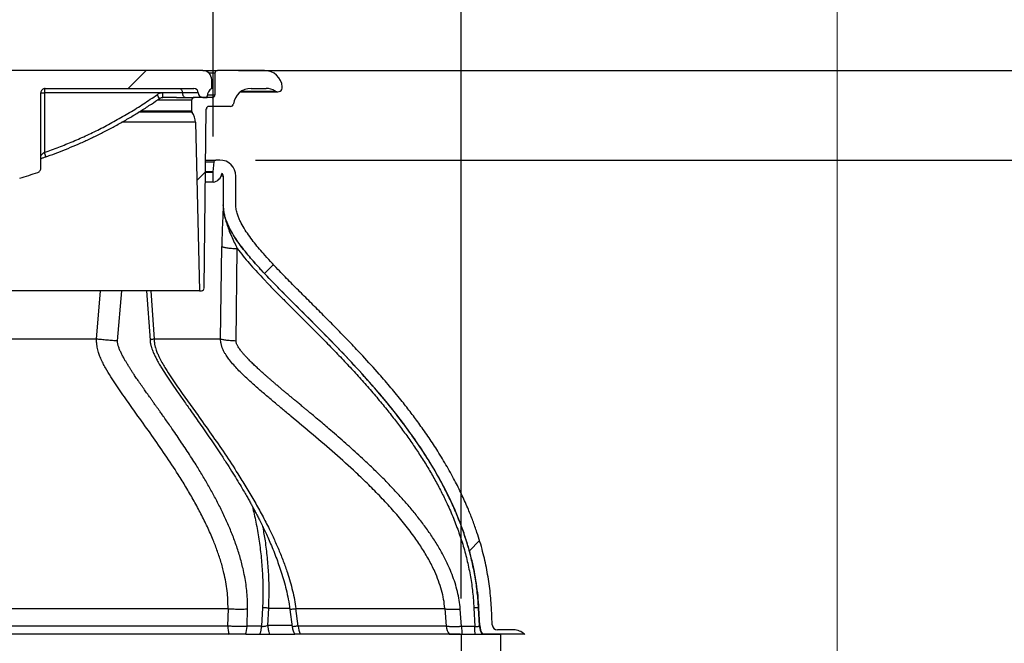
# Model space of a CAD drawing. Units: inches. Extents: x 0.3 to 7.9, y 0.2 to 11.3.
# Drawn here: x 5.7 to 6.7, y 8.7 to 9.4 of the extents above; entities that cross this region are included whole.
import ezdxf

# ---------------------------------------------------------------- set-up
doc = ezdxf.new("R2010")
doc.units = ezdxf.units.IN
doc.header["$MEASUREMENT"] = 0
doc.layers.add('FORMAT', color=7, linetype='Continuous')
doc.styles.add('SLDTEXTSTYLE2', font='TXT', dxfattribs={"width": 0.75})
doc.dimstyles.new('SLDDIMSTYLE0', dxfattribs={"dimtxt": 0.083333, "dimasz": 0.103937, "dimexe": 0, "dimexo": 0.0625, "dimgap": 0.020833, "dimtad": 1, "dimdec": 1, "dimlfac": 40, "dimrnd": 1e-09, "dimzin": 12, "dimdsep": 46, "dimtxsty": 'SLDTEXTSTYLE2', "dimsah": 1, "dimcen": 0.09, "dimadec": 0, "dimazin": 3, "dimtfac": 1, "dimtdec": 1, "dimtofl": 0, "dimtmove": 0, "dimatfit": 3, "dimfxl": 0, "dimfrac": 2, "dimtolj": 1, "dimtzin": 12, "dimarcsym": 0})
doc.dimstyles.new('SLDDIMSTYLE1', dxfattribs={"dimtxt": 0.083333, "dimasz": 0.103937, "dimexe": 0, "dimexo": 0.0625, "dimgap": 0.020833, "dimtad": 1, "dimdec": 1, "dimlfac": 40, "dimrnd": 1e-09, "dimzin": 12, "dimdsep": 46, "dimtxsty": 'SLDTEXTSTYLE2', "dimsah": 1, "dimcen": 0.09, "dimadec": 0, "dimazin": 3, "dimtfac": 1, "dimtdec": 1, "dimtmove": 0, "dimatfit": 0, "dimfxl": 0, "dimfrac": 2, "dimtolj": 1, "dimtzin": 12, "dimarcsym": 0})
pattern_1 = [(45, (0, 0), (-0.265165, 0.265165), []), (135, (0, 0), (-0.265165, -0.265165), [])]

# ---------------------------------------------------------------- blocks, each defined once
blk = doc.blocks.new('_D')
at = {"color": 7, "linetype": 'Continuous', "lineweight": 0}
for p, q in [((5.1875, 8.4354), (5.1875, 10.2098)), ((6.5655, 7.8058), (6.5655, 10.2098)), ((6.5655, 10.1705), (5.1875, 10.1705))]:
    blk.add_line(p, q, dxfattribs=at)
at = {"color": 7, "linetype": 'Continuous', "lineweight": 18}
for points in [[(5.1875, 10.1705), (5.2914, 10.1544), (5.2914, 10.1865)], [(6.5655, 10.1705), (6.4615, 10.1865), (6.4615, 10.1544)]]:
    blk.add_solid(points, dxfattribs=at)
at = {"color": 7, "linetype": 'Continuous', "lineweight": 18, "char_height": 0.08333, "attachment_point": 1, "style": 'SLDTEXTSTYLE2'}
for s, insert in [('%%c', (5.7288, 10.2779)), ('55,1', (5.8546, 10.2779))]:
    blk.add_mtext(s, dxfattribs=dict(at, insert=insert))
blk = doc.blocks.new('_D_1')
at = {"color": 7, "linetype": 'Continuous', "lineweight": 0}
for p, q in [((4.8898, 8.0502), (4.8898, 10.4507)), ((6.8632, 8.0502), (6.8632, 10.4507)), ((6.8632, 10.4113), (4.8898, 10.4113))]:
    blk.add_line(p, q, dxfattribs=at)
at = {"color": 7, "linetype": 'Continuous', "lineweight": 18}
for points in [[(4.8898, 10.4113), (4.9937, 10.3952), (4.9937, 10.4274)], [(6.8632, 10.4113), (6.7593, 10.4274), (6.7593, 10.3952)]]:
    blk.add_solid(points, dxfattribs=at)
at = {"color": 7, "linetype": 'Continuous', "lineweight": 18, "insert": (5.7917, 10.5187), "char_height": 0.08333, "attachment_point": 1, "style": 'SLDTEXTSTYLE2'}
blk.add_mtext('78,9', dxfattribs=at)
blk = doc.blocks.new('_D_6')
at = {"layer": 'FORMAT'}
for p, q in [((5.2441, 9.2682), (5.2441, 9.6285)), ((5.8789, 9.2682), (5.8789, 9.6285)), ((5.2441, 9.5891), (5.0441, 9.5891)), ((5.8789, 9.5891), (5.2441, 9.5891)), ((5.8789, 9.5891), (6.0789, 9.5891))]:
    blk.add_line(p, q, dxfattribs=at)
for points in [[(5.2441, 9.5891), (5.1402, 9.6052), (5.1402, 9.573)], [(5.8789, 9.5891), (5.9829, 9.573), (5.9829, 9.6052)]]:
    blk.add_solid(points, dxfattribs=at)
at = {"layer": 'FORMAT', "char_height": 0.08333, "attachment_point": 1, "style": 'SLDTEXTSTYLE2'}
for s, insert in [('%%c', (5.3799, 9.6965)), ('25,4', (5.5057, 9.6965))]:
    blk.add_mtext(s, dxfattribs=dict(at, insert=insert))
blk = doc.blocks.new('_D_7')
at = {"layer": 'FORMAT'}
for p, q in [((5.9257, 9.2424), (7.421, 9.2424)), ((7.3816, 7.7759), (7.3816, 9.2424)), ((6.9026, 7.7759), (7.421, 7.7759))]:
    blk.add_line(p, q, dxfattribs=at)
for points in [[(7.3816, 9.2424), (7.3655, 9.1385), (7.3977, 9.1385)], [(7.3816, 7.7759), (7.3977, 7.8798), (7.3655, 7.8798)]]:
    blk.add_solid(points, dxfattribs=at)
at = {"layer": 'FORMAT', "insert": (7.2742, 8.377), "char_height": 0.08333, "attachment_point": 1, "rotation": 90, "style": 'SLDTEXTSTYLE2'}
blk.add_mtext('58,7', dxfattribs=at)
blk = doc.blocks.new('_D_8')
at = {"layer": 'FORMAT'}
for p, q in [((5.907, 9.3409), (7.607, 9.3409)), ((7.5676, 7.7759), (7.5676, 9.3409)), ((6.9026, 7.7759), (7.607, 7.7759))]:
    blk.add_line(p, q, dxfattribs=at)
for points in [[(7.5676, 9.3409), (7.5516, 9.2369), (7.5837, 9.2369)], [(7.5676, 7.7759), (7.5837, 7.8798), (7.5516, 7.8798)]]:
    blk.add_solid(points, dxfattribs=at)
at = {"layer": 'FORMAT', "insert": (7.4602, 8.377), "char_height": 0.08333, "attachment_point": 1, "rotation": 90, "style": 'SLDTEXTSTYLE2'}
blk.add_mtext('62,6', dxfattribs=at)
blk = doc.blocks.new('_D_10')
at = {"layer": 'FORMAT'}
for p, q in [((5.1678, 8.7602), (5.1678, 9.9157)), ((6.1521, 8.7602), (6.1521, 9.9157)), ((5.1678, 9.8763), (6.1521, 9.8763))]:
    blk.add_line(p, q, dxfattribs=at)
for points in [[(5.1678, 9.8763), (5.2718, 9.8602), (5.2718, 9.8924)], [(6.1521, 9.8763), (6.0481, 9.8924), (6.0481, 9.8602)]]:
    blk.add_solid(points, dxfattribs=at)
at = {"layer": 'FORMAT', "char_height": 0.08333, "attachment_point": 1, "style": 'SLDTEXTSTYLE2'}
for s, insert in [('%%c', (5.449, 9.9837)), ('39,4', (5.5748, 9.9837))]:
    blk.add_mtext(s, dxfattribs=dict(at, insert=insert))

msp = doc.modelspace()

# ---------------------------------------------------------------- hatches: boundary and pattern name
at = {"linetype": 'Continuous', "lineweight": 18}
h = msp.add_hatch(dxfattribs=at)
h.set_pattern_fill('ANSI31', style=0)
edge = h.paths.add_edge_path(flags=0)
edge.add_arc((5.8578, 9.3163), 0.00492, 0, 90, ccw=False)
edge.add_arc((5.8676, 9.3163), 0.00492, 180, 270)
edge.add_line((5.8676, 9.3113), (5.8725, 9.3113))
edge.add_line((5.8725, 9.3113), (5.8725, 9.3127))
edge.add_arc((5.8824, 9.3127), 0.00984, 120, 180, ccw=False)
edge.add_line((5.8775, 9.3212), (5.8775, 9.331))
edge.add_arc((5.8676, 9.331), 0.00984, 0, 90)
edge.add_line((5.8676, 9.3409), (5.2554, 9.3409))
edge.add_arc((5.2554, 9.331), 0.00984, 90, 180)
edge.add_line((5.2456, 9.331), (5.2456, 9.3212))
edge.add_arc((5.2406, 9.3127), 0.00984, 0, 60, ccw=False)
edge.add_line((5.2505, 9.3127), (5.2505, 9.3113))
edge.add_line((5.2505, 9.3113), (5.2554, 9.3113))
edge.add_arc((5.2554, 9.3163), 0.00492, 270, 360)
edge.add_line((5.2603, 9.3163), (5.2603, 9.3212))
edge.add_line((5.2603, 9.3212), (5.4334, 9.3212))
edge.add_line((5.4334, 9.3212), (5.4334, 9.3177))
edge.add_ellipse((5.4287, 9.3163), major_axis=(-0.00492, 0), ratio=0.99995, start_angle=180, end_angle=197.3176, ccw=False)
edge.add_line((5.4336, 9.3163), (5.4336, 9.2334))
edge.add_spline(control_points=[(5.4336, 9.2334), (5.4336, 9.2329), (5.4337, 9.2323), (5.4339, 9.2318), (5.4341, 9.2313), (5.4344, 9.2308), (5.4347, 9.2304), (5.4351, 9.2299), (5.4355, 9.2295), (5.4359, 9.2293), (5.4363, 9.229), (5.4366, 9.2289), (5.437, 9.2288)], knot_values=[0, 0, 0, 0, 0.001679, 0.001679, 0.001679, 0.003358, 0.003358, 0.003358, 0.005037, 0.005037, 0.005037, 0.006213, 0.006213, 0.006213, 0.006213], weights=[1, 1, 1, 1, 1, 1, 1, 1, 1, 1, 1, 1, 1], degree=3, periodic=0)
edge.add_arc((5.6079, 9.7424), 0.5413, 251.5979, 253.7786)
edge.add_spline(control_points=[(5.4567, 9.2226), (5.4572, 9.2225), (5.4578, 9.2224), (5.4583, 9.2224), (5.4589, 9.2225), (5.4594, 9.2226), (5.4599, 9.2228), (5.4604, 9.223), (5.4609, 9.2233), (5.4613, 9.2237), (5.4617, 9.2241), (5.4621, 9.2245), (5.4624, 9.225), (5.4626, 9.2255), (5.4628, 9.226), (5.4629, 9.2265), (5.463, 9.2268), (5.463, 9.2271), (5.463, 9.2273)], knot_values=[0, 0, 0, 0, 0.001684, 0.001684, 0.001684, 0.003369, 0.003369, 0.003369, 0.005052, 0.005052, 0.005052, 0.006732, 0.006732, 0.006732, 0.008409, 0.008409, 0.008409, 0.009225, 0.009225, 0.009225, 0.009225], weights=[1, 1, 1, 1, 1, 1, 1, 1, 1, 1, 1, 1, 1, 1, 1, 1, 1, 1, 1], degree=3, periodic=0)
edge.add_line((5.463, 9.2273), (5.463, 9.3163))
edge.add_ellipse((5.4679, 9.3163), major_axis=(-0.00493, 0), ratio=0.998209, start_angle=270, end_angle=360, ccw=False)
edge.add_line((5.4679, 9.3212), (5.6551, 9.3212))
edge.add_ellipse((5.6551, 9.3163), major_axis=(0.00493, 0), ratio=0.998209, start_angle=0, end_angle=90, ccw=False)
edge.add_line((5.6601, 9.3163), (5.6601, 9.226))
edge.add_spline(control_points=[(5.6601, 9.226), (5.6601, 9.2259), (5.6601, 9.2258), (5.6602, 9.2257), (5.6603, 9.2252), (5.6606, 9.2247), (5.661, 9.2242), (5.6613, 9.2238), (5.6617, 9.2234), (5.6622, 9.2231), (5.6627, 9.2228), (5.6632, 9.2226), (5.6637, 9.2225), (5.6643, 9.2224), (5.6648, 9.2223), (5.6654, 9.2224), (5.6656, 9.2224), (5.6659, 9.2225), (5.6662, 9.2226)], knot_values=[0.00132, 0.00132, 0.00132, 0.00132, 0.001679, 0.001679, 0.001679, 0.003358, 0.003358, 0.003358, 0.005036, 0.005036, 0.005036, 0.006715, 0.006715, 0.006715, 0.008394, 0.008394, 0.008394, 0.009218, 0.009218, 0.009218, 0.009218], weights=[1, 1, 1, 1, 1, 1, 1, 1, 1, 1, 1, 1, 1, 1, 1, 1, 1, 1, 1], degree=3, periodic=0)
edge.add_arc((5.5152, 9.7424), 0.5413, 286.2014, 288.4021)
edge.add_spline(control_points=[(5.686, 9.2288), (5.6866, 9.2289), (5.6871, 9.2292), (5.6875, 9.2295), (5.6879, 9.2299), (5.6883, 9.2303), (5.6886, 9.2308), (5.6889, 9.2312), (5.6891, 9.2317), (5.6893, 9.2323), (5.6894, 9.2326), (5.6894, 9.233), (5.6894, 9.2334)], knot_values=[0, 0, 0, 0, 0.001679, 0.001679, 0.001679, 0.003358, 0.003358, 0.003358, 0.005037, 0.005037, 0.005037, 0.006213, 0.006213, 0.006213, 0.006213], weights=[1, 1, 1, 1, 1, 1, 1, 1, 1, 1, 1, 1, 1], degree=3, periodic=0)
edge.add_line((5.6894, 9.2334), (5.6894, 9.3163))
edge.add_ellipse((5.6943, 9.3163), major_axis=(0.00492, 0), ratio=0.99995, start_angle=90, end_angle=180, ccw=False)
edge.add_line((5.6943, 9.3212), (5.8578, 9.3212))
h = msp.add_hatch(dxfattribs=at)
h.set_pattern_fill('ANSI31', style=0)
edge = h.paths.add_edge_path(flags=0)
edge.add_arc((5.8662, 9.1017), 0.00295, 270, 359.3047)
edge.add_line((5.8691, 9.1017), (5.8715, 9.2986))
edge.add_arc((5.8745, 9.2985), 0.00295, 90, 179.3047, ccw=False)
edge.add_line((5.8745, 9.3015), (5.8983, 9.3015))
edge.add_arc((5.8983, 9.3044), 0.00295, 270, 352.5053)
edge.add_arc((5.9208, 9.3015), 0.0197, 90, 172.5053, ccw=False)
edge.add_line((5.9208, 9.3212), (5.9372, 9.3212))
edge.add_arc((5.9372, 9.3015), 0.0197, 58.0338, 90, ccw=False)
edge.add_arc((5.9502, 9.3224), 0.00492, 238.0338, 364.6231)
edge.add_arc((5.9355, 9.3212), 0.0197, 4.6231, 90)
edge.add_line((5.9355, 9.3409), (5.8839, 9.3409))
edge.add_arc((5.8839, 9.3379), 0.00295, 90, 180)
edge.add_line((5.8809, 9.3379), (5.8809, 9.3143))
edge.add_arc((5.878, 9.3143), 0.00295, 270, 360, ccw=False)
edge.add_line((5.878, 9.3113), (5.8583, 9.3113))
edge.add_arc((5.8583, 9.3084), 0.00295, 90, 180)
edge.add_line((5.8553, 9.3084), (5.8553, 9.2966))
edge.add_arc((5.8583, 9.2966), 0.00295, 180, 215.6211)
edge.add_arc((5.8399, 9.2834), 0.0197, 1.4321, 35.6211, ccw=False)
edge.add_line((5.8595, 9.2839), (5.8642, 9.0987))
edge.add_line((5.8642, 9.0987), (5.8662, 9.0987))
h = msp.add_hatch(dxfattribs=at)
h.set_pattern_fill('DIN 128 Plastic', style=0, pattern_type=2)
h.set_pattern_definition(pattern_1)
edge = h.paths.add_edge_path(flags=0)
edge.add_line((5.8801, 9.2406), (5.8791, 9.2295))
edge.add_arc((5.8771, 9.2296), 0.00197, 336.3955, 355, ccw=False)
edge.add_line((5.8789, 9.2289), (5.8789, 9.218))
edge.add_arc((5.8771, 9.2296), 0.0118, 278.7847, 350.9311)
edge.add_arc((5.8863, 9.2247), 0.00394, 0, 50.9991, ccw=False)
edge.add_line((5.8903, 9.2247), (5.8903, 9.1932))
edge.add_spline(control_points=[(5.8903, 9.1932), (5.8903, 9.1895), (5.8913, 9.1821), (5.8951, 9.1715), (5.9006, 9.1611), (5.9099, 9.1471), (5.9249, 9.1289), (5.9547, 9.0974), (6.0186, 9.035), (6.101, 8.9458), (6.1566, 8.8393), (6.1698, 8.7805), (6.1715, 8.7496)], knot_values=[0, 0, 0, 0, 0.035714, 0.071429, 0.107143, 0.142857, 0.214286, 0.285714, 0.428571, 0.714286, 0.857143, 1, 1, 1, 1], weights=[1, 1, 1, 1, 1, 1, 1, 1, 1, 1, 1, 1, 1], degree=3, periodic=0)
edge.add_line((6.1715, 8.7496), (6.1725, 8.7306))
edge.add_arc((6.1921, 8.7316), 0.0197, 183, 213.367)
edge.add_line((6.1757, 8.7208), (6.2219, 8.7208))
edge.add_arc((6.2096, 8.708), 0.0177, 46.2383, 90)
edge.add_line((6.2096, 8.7257), (6.1921, 8.7257))
edge.add_arc((6.1921, 8.7316), 0.00591, 183, 270.0021, ccw=False)
edge.add_line((6.1862, 8.7313), (6.1852, 8.7503))
edge.add_spline(control_points=[(6.1852, 8.7503), (6.1733, 8.9773), (5.904, 9.1233), (5.904, 9.1932)], knot_values=[0, 0, 0, 0, 1, 1, 1, 1], weights=[1, 1, 1, 1], degree=3, periodic=0)
edge.add_line((5.904, 9.1932), (5.904, 9.2247))
edge.add_arc((5.8863, 9.2247), 0.0177, 0, 90)
edge.add_line((5.8863, 9.2424), (5.882, 9.2424))
edge.add_arc((5.882, 9.2405), 0.00197, 90, 175)
h = msp.add_hatch(dxfattribs=at)
h.set_pattern_fill('DIN 128 Plastic', style=0, pattern_type=2)
h.set_pattern_definition(pattern_1)
h.paths.add_polyline_path([(6.1954, 8.4255), (6.1954, 8.7208), (6.1521, 8.7208), (6.1521, 8.4255)], flags=0)

# ---------------------------------------------------------------- linework, layer by layer
at = {"color": 7, "linetype": 'Continuous', "lineweight": 25}
for p, q in [((5.8676, 9.3409), (5.2554, 9.3409)), ((5.8676, 9.3409), (5.8839, 9.3409)), ((5.9355, 9.3409), (5.8839, 9.3409)), ((5.8809, 9.3379), (5.8746, 9.3379)), ((5.8775, 9.3212), (5.8775, 9.331)), ((5.8809, 9.3379), (5.8809, 9.3143)), ((5.6943, 9.3212), (5.8578, 9.3212)), ((5.9092, 9.3174), (5.9502, 9.3174)), ((5.9103, 9.3182), (5.9476, 9.3182)), ((5.9208, 9.3212), (5.9372, 9.3212)), ((5.6894, 9.2334), (5.6894, 9.3163)), ((5.6894, 9.3163), (5.6933, 9.3163)), ((5.8237, 9.3163), (5.6933, 9.3163)), ((5.6933, 9.3163), (5.6933, 9.2508)), ((5.8553, 9.3084), (5.8176, 9.3084)), ((5.8232, 9.3113), (5.8236, 9.3113)), ((5.8387, 9.3113), (5.8236, 9.3113)), ((5.8452, 9.3163), (5.8237, 9.3163)), ((5.8387, 9.3113), (5.8583, 9.3113)), ((5.8627, 9.3163), (5.8452, 9.3163)), ((5.8553, 9.3084), (5.8553, 9.2966)), ((5.878, 9.3113), (5.8583, 9.3113)), ((5.8676, 9.3113), (5.8725, 9.3113)), ((5.8725, 9.3113), (5.8725, 9.3127)), ((5.8727, 9.3143), (5.8809, 9.3143)), ((5.7997, 9.2966), (5.8553, 9.2966)), ((5.8691, 9.1017), (5.8715, 9.2986)), ((5.8745, 9.3015), (5.8983, 9.3015)), ((5.8559, 9.2949), (5.7969, 9.2949)), ((5.8595, 9.2839), (5.7784, 9.2839)), ((5.8595, 9.2839), (5.8642, 9.0987)), ((5.8863, 9.2424), (5.882, 9.2424)), ((5.8708, 9.2406), (5.8801, 9.2406)), ((5.8791, 9.2295), (5.8801, 9.2406)), ((5.8791, 9.2295), (5.8707, 9.2295)), ((5.8789, 9.2289), (5.8707, 9.2289)), ((5.8789, 9.218), (5.8789, 9.2289)), ((5.8903, 9.2247), (5.8879, 9.2247)), ((5.8903, 9.1932), (5.8903, 9.2247)), ((5.904, 9.1932), (5.904, 9.2247)), ((5.8789, 9.218), (5.8705, 9.218)), ((5.8902, 9.1932), (5.8903, 9.1932)), ((5.8873, 9.0456), (5.8886, 9.1474)), ((5.9042, 9.0434), (5.9056, 9.1451)), ((5.8642, 9.0987), (5.2589, 9.0987)), ((5.7507, 9.0456), (5.7552, 9.0987)), ((5.7738, 9.0435), (5.7787, 9.0987)), ((5.8058, 9.0987), (5.8096, 9.0442)), ((5.8106, 9.0987), (5.8141, 9.0456)), ((5.8642, 9.0987), (5.8662, 9.0987)), ((5.8954, 8.7491), (5.895, 8.7299)), ((5.9164, 8.7296), (5.9168, 8.7488)), ((5.9334, 8.7499), (5.9324, 8.7296)), ((5.9392, 8.7306), (5.9402, 8.7496)), ((5.9634, 8.7482), (5.966, 8.729)), ((5.9727, 8.7299), (5.9702, 8.7491)), ((6.134, 8.7491), (6.1355, 8.7299)), ((6.1524, 8.7294), (6.1509, 8.7486)), ((6.166, 8.7499), (6.1669, 8.7294)), ((6.1711, 8.7496), (6.1715, 8.7496)), ((6.172, 8.7306), (6.1711, 8.7496)), ((6.1725, 8.7306), (6.1715, 8.7496)), ((6.1862, 8.7313), (6.1852, 8.7503)), ((5.895, 8.7299), (5.589, 8.7299)), ((5.9324, 8.7296), (5.9164, 8.7296)), ((5.9659, 8.7306), (5.9392, 8.7306)), ((6.1355, 8.7299), (5.9727, 8.7299)), ((6.1669, 8.7294), (6.1524, 8.7294)), ((6.1725, 8.7306), (6.172, 8.7306)), ((6.2096, 8.7257), (6.1921, 8.7257)), ((5.8966, 8.7208), (5.5885, 8.7208)), ((5.9153, 8.7208), (5.9145, 8.7208)), ((5.9153, 8.7208), (5.9689, 8.7208)), ((6.1387, 8.7208), (5.9747, 8.7208)), ((6.1387, 8.7208), (6.1521, 8.7208)), ((6.1521, 8.7208), (6.1521, 8.4255)), ((6.1521, 8.7208), (6.1954, 8.7208)), ((6.2219, 8.7208), (6.1757, 8.7208)), ((6.1954, 8.7208), (6.1954, 8.4255))]:
    msp.add_line(p, q, dxfattribs=at)
for centre, radius, start, end in [((5.8676, 9.331), 0.00984, 0, 90), ((5.8839, 9.3379), 0.00295, 90, 180), ((5.9355, 9.3212), 0.0197, 4.6231, 90), ((5.8585, 9.3173), 0.1652, 178.6938, 180.3686), ((5.8578, 9.3163), 0.00492, 0, 90), ((5.8824, 9.3127), 0.00984, 120, 180), ((5.9208, 9.3015), 0.0197, 90, 172.5053), ((5.9372, 9.3015), 0.0197, 58.0338, 90), ((5.9502, 9.3224), 0.00492, 238.0338, 4.6231), ((5.7146, 9.2406), 0.1264, 33.426, 35.644), ((5.7001, 9.315), 0.1236, 358.2892, 0.5701), ((5.8583, 9.3084), 0.00295, 90, 180), ((5.8676, 9.3163), 0.00492, 180, 270), ((5.878, 9.3143), 0.00295, 270, 0), ((5.8583, 9.2966), 0.00295, 180, 215.6211), ((5.8745, 9.2985), 0.00295, 90, 179.3047), ((5.8983, 9.3044), 0.00295, 270, 352.5053), ((5.8399, 9.2834), 0.0197, 1.4321, 35.6211), ((5.5538, 9.2016), 0.148, 17.5247, 19.4242), ((5.882, 9.2405), 0.00197, 90, 175), ((5.8863, 9.2247), 0.0177, 0, 90), ((5.5152, 9.7424), 0.5413, 286.2014, 288.4021), ((5.8771, 9.2296), 0.00197, 336.3955, 355), ((5.8771, 9.2296), 0.0118, 278.7847, 350.9311), ((5.8863, 9.2247), 0.00394, 0, 50.9991), ((5.8662, 9.1017), 0.00295, 270, 359.3047), ((5.9297, 8.7311), 0.0347, 182.0641, 197.3557), ((5.8875, 8.7312), 0.029, 338.9534, 356.7991), ((5.9855, 8.7316), 0.0197, 187.5091, 213.4585), ((5.9997, 8.7313), 0.0271, 182.8898, 202.7598), ((6.1552, 8.7316), 0.0197, 184.9663, 213.2249), ((6.2735, 8.7309), 0.1211, 180.7223, 184.8034), ((6.1921, 8.7316), 0.0197, 183, 213.367), ((6.1921, 8.7316), 0.00591, 183, 270), ((6.2096, 8.708), 0.0177, 46.2383, 90)]:
    msp.add_arc(centre, radius, start, end, dxfattribs=at)
msp.add_ellipse((5.6943, 9.3163), major_axis=(0.00492, 0), ratio=0.99995, start_param=1.570796, end_param=3.141593, dxfattribs=at)
for points, knots in [([(5.8417, 9.3212), (5.8417, 9.3212), (5.8418, 9.3212), (5.8422, 9.3212), (5.843, 9.3209), (5.844, 9.3201), (5.8447, 9.319), (5.8451, 9.3177), (5.8452, 9.3167), (5.8452, 9.3163)], [0, 0, 0, 0, 0.001659, 0.036139, 0.283316, 0.491518, 0.668345, 0.833939, 1, 1, 1, 1]), ([(5.6933, 9.2508), (5.6987, 9.2527), (5.7093, 9.2565), (5.725, 9.2629), (5.7406, 9.2698), (5.7562, 9.2774), (5.7717, 9.2857), (5.7872, 9.2946), (5.8025, 9.3041), (5.8124, 9.3109), (5.8173, 9.3143)], [0, 0, 0, 0, 0.121382, 0.242766, 0.364735, 0.486705, 0.61471, 0.742715, 0.871357, 1, 1, 1, 1]), ([(5.6949, 9.246), (5.6965, 9.2466), (5.7019, 9.2484), (5.711, 9.2519), (5.7222, 9.2564), (5.7335, 9.2612), (5.7448, 9.2664), (5.7561, 9.272), (5.7675, 9.2778), (5.7787, 9.284), (5.7897, 9.2904), (5.8005, 9.2971), (5.8106, 9.3036), (5.8171, 9.3081), (5.8201, 9.3102)], [0, 0, 0, 0, 0.035804, 0.120702, 0.206579, 0.293532, 0.381658, 0.471054, 0.5618, 0.652898, 0.742863, 0.832565, 0.922086, 1, 1, 1, 1]), ([(5.8237, 9.3163), (5.8227, 9.3162), (5.8204, 9.316), (5.8184, 9.3149), (5.8173, 9.3143)], [0, 0, 0, 0, 0.4521108, 1, 1, 1, 1]), ([(5.8201, 9.3102), (5.8201, 9.3103), (5.8205, 9.3105), (5.8214, 9.311), (5.8226, 9.3113), (5.8233, 9.3113), (5.8236, 9.3113)], [0, 0, 0, 0, 0.027592, 0.388833, 0.753431, 1, 1, 1, 1]), ([(5.8452, 9.3163), (5.8452, 9.3158), (5.8453, 9.3148), (5.8457, 9.3135), (5.8464, 9.3124), (5.8473, 9.3116), (5.8481, 9.3114), (5.8486, 9.3113), (5.8486, 9.3113), (5.8486, 9.3113)], [0, 0, 0, 0, 0.16664, 0.332805, 0.510402, 0.719572, 0.967127, 0.99833, 1, 1, 1, 1]), ([(5.6933, 9.2508), (5.6927, 9.2504), (5.6915, 9.2495), (5.6902, 9.2481), (5.6896, 9.2474), (5.6894, 9.247)], [0, 0, 0, 0, 0.369521, 0.747565, 1, 1, 1, 1]), ([(5.6894, 9.2438), (5.6894, 9.2438), (5.6898, 9.244), (5.6906, 9.2444), (5.6919, 9.245), (5.6934, 9.2456), (5.6944, 9.246), (5.6949, 9.2461)], [0, 0, 0, 0, 0.02318, 0.261101, 0.506297, 0.761845, 1, 1, 1, 1]), ([(5.8708, 9.2424), (5.8708, 9.2424), (5.8725, 9.2424), (5.875, 9.2424), (5.8783, 9.2424), (5.8804, 9.2424), (5.8818, 9.2424), (5.882, 9.2424), (5.882, 9.2424)], [0, 0, 0, 0, 0.000003, 0.206416, 0.409944, 0.610403, 0.80604, 1, 1, 1, 1]), ([(5.686, 9.2288), (5.6865, 9.229), (5.6876, 9.2294), (5.6887, 9.2307), (5.6893, 9.2321), (5.6894, 9.233), (5.6894, 9.2334)], [0, 0, 0, 0, 0.2698673, 0.5397348, 0.8095958, 1, 1, 1, 1]), ([(5.8902, 9.1932), (5.8901, 9.1919), (5.89, 9.1891), (5.8898, 9.1844), (5.8896, 9.1791), (5.8893, 9.1734), (5.8891, 9.1673), (5.8888, 9.1608), (5.8887, 9.1542), (5.8886, 9.1496), (5.8886, 9.1474)], [0, 0, 0, 0, 0.122374, 0.245446, 0.369121, 0.494007, 0.619328, 0.745929, 0.873109, 1, 1, 1, 1]), ([(6.1711, 8.7496), (6.1707, 8.7553), (6.1699, 8.7666), (6.1675, 8.7836), (6.1641, 8.8005), (6.1598, 8.8171), (6.1545, 8.8335), (6.1485, 8.8495), (6.1417, 8.8652), (6.1334, 8.8822), (6.1233, 8.9005), (6.1114, 8.9198), (6.0987, 8.9386), (6.0852, 8.9569), (6.0712, 8.9746), (6.0542, 8.9948), (6.0341, 9.0171), (6.0109, 9.0415), (5.9872, 9.0654), (5.9673, 9.0851), (5.9516, 9.1009), (5.9399, 9.113), (5.9284, 9.1252), (5.9187, 9.1363), (5.9107, 9.1463), (5.9044, 9.155), (5.8992, 9.1634), (5.8952, 9.1712), (5.8924, 9.1784), (5.8905, 9.1858), (5.8903, 9.1908), (5.8902, 9.1932)], [0, 0, 0, 0, 0.031883, 0.063862, 0.0959156, 0.1279952, 0.1600276, 0.1919533, 0.2237279, 0.2553678, 0.2975791, 0.3397977, 0.3820144, 0.4242078, 0.4662671, 0.5081716, 0.5708695, 0.6334978, 0.6960405, 0.7584359, 0.789525, 0.8206839, 0.8518599, 0.8827524, 0.9030879, 0.9231743, 0.9429635, 0.957647, 0.9721237, 0.9862342, 1, 1, 1, 1]), ([(5.8902, 9.1932), (5.8902, 9.1914), (5.8903, 9.1879), (5.8911, 9.1829), (5.8923, 9.1776), (5.894, 9.1721), (5.8963, 9.1656), (5.899, 9.1589), (5.9022, 9.1519), (5.9045, 9.1474), (5.9056, 9.1451)], [0, 0, 0, 0, 0.108172, 0.208184, 0.300986, 0.430402, 0.551944, 0.706126, 0.85534, 1, 1, 1, 1]), ([(6.1715, 8.7496), (6.1712, 8.7541), (6.1706, 8.7631), (6.1689, 8.7766), (6.1665, 8.79), (6.1636, 8.8035), (6.16, 8.8168), (6.1556, 8.8308), (6.1503, 8.8452), (6.1441, 8.8602), (6.1372, 8.8748), (6.1288, 8.8909), (6.1187, 8.9084), (6.1068, 8.927), (6.0938, 8.9456), (6.0797, 8.9641), (6.0647, 8.9826), (6.0464, 9.0036), (6.0248, 9.0271), (5.9998, 9.0528), (5.9745, 9.0781), (5.9518, 9.1007), (5.9349, 9.1183), (5.9237, 9.1307), (5.9164, 9.1393), (5.9102, 9.1472), (5.905, 9.1543), (5.9003, 9.1618), (5.8967, 9.1683), (5.8943, 9.1739), (5.8927, 9.1783), (5.8914, 9.1828), (5.8905, 9.1878), (5.8903, 9.1913), (5.8903, 9.1932)], [0, 0, 0, 0, 0.025218, 0.050451, 0.075671, 0.101382, 0.127106, 0.152819, 0.182893, 0.212997, 0.243107, 0.273191, 0.314314, 0.355462, 0.396596, 0.440874, 0.485167, 0.529453, 0.596305, 0.663164, 0.729483, 0.795801, 0.84228, 0.86556, 0.888836, 0.905141, 0.921444, 0.937945, 0.954437, 0.96305, 0.971661, 0.980466, 0.989267, 1, 1, 1, 1]), ([(6.1852, 8.7503), (6.185, 8.7538), (6.1846, 8.7607), (6.1835, 8.7711), (6.182, 8.7814), (6.1802, 8.7917), (6.1781, 8.8019), (6.1756, 8.8121), (6.1727, 8.8225), (6.1691, 8.8337), (6.1649, 8.8456), (6.1596, 8.859), (6.1533, 8.8732), (6.1455, 8.889), (6.1365, 8.9053), (6.1267, 8.9216), (6.1167, 8.9369), (6.1068, 8.9509), (6.097, 8.9642), (6.0864, 8.9778), (6.0747, 8.992), (6.0602, 9.0088), (6.0454, 9.0252), (6.0301, 9.0414), (6.0162, 9.0557), (6.0025, 9.0696), (5.9891, 9.083), (5.9761, 9.0959), (5.9631, 9.1089), (5.9491, 9.1234), (5.9356, 9.1379), (5.9249, 9.1506), (5.9179, 9.16), (5.9131, 9.1672), (5.9096, 9.1735), (5.9072, 9.1787), (5.9056, 9.1831), (5.9043, 9.1879), (5.9041, 9.1914), (5.904, 9.1932)], [0, 0, 0, 0, 0.019392, 0.038808, 0.0582, 0.077615, 0.097007, 0.11642, 0.136735, 0.157071, 0.182071, 0.207106, 0.237945, 0.268738, 0.305301, 0.34193, 0.374798, 0.4077, 0.43745, 0.467217, 0.503867, 0.540492, 0.590862, 0.627495, 0.664897, 0.702305, 0.7365, 0.770695, 0.804889, 0.839087, 0.883259, 0.915676, 0.931986, 0.948289, 0.964188, 0.972244, 0.980297, 0.990045, 1, 1, 1, 1]), ([(5.8886, 9.1474), (5.8887, 9.1472), (5.8891, 9.147), (5.8902, 9.1466), (5.8919, 9.1463), (5.894, 9.1459), (5.8964, 9.1457), (5.8993, 9.1454), (5.9023, 9.1452), (5.9045, 9.1452), (5.9056, 9.1451)], [0, 0, 0, 0, 0.124988, 0.249967, 0.374981, 0.500018, 0.624996, 0.749992, 0.875008, 1, 1, 1, 1]), ([(5.9056, 9.1451), (5.9077, 9.1423), (5.912, 9.1368), (5.9188, 9.1287), (5.9259, 9.1208), (5.9318, 9.1145), (5.9361, 9.1099), (5.939, 9.1069), (5.9419, 9.1039), (5.9448, 9.1009), (5.9477, 9.098), (5.9506, 9.095), (5.9535, 9.092), (5.9575, 9.0881), (5.9624, 9.0831), (5.9685, 9.077), (5.9748, 9.0707), (5.9811, 9.0645), (5.987, 9.0586), (5.9929, 9.0526), (6.001, 9.0445), (6.0113, 9.0339), (6.0236, 9.0211), (6.0356, 9.0081), (6.0474, 8.9949), (6.059, 8.9816), (6.0697, 8.9686), (6.0796, 8.9561), (6.0888, 8.9439), (6.0975, 8.9316), (6.1061, 8.9189), (6.1143, 8.9059), (6.122, 8.8927), (6.1291, 8.8796), (6.1361, 8.8656), (6.1427, 8.8506), (6.149, 8.8344), (6.1544, 8.8179), (6.1589, 8.8011), (6.1623, 8.7842), (6.1648, 8.7671), (6.1656, 8.7557), (6.166, 8.7499)], [0, 0, 0, 0, 0.021803, 0.043301, 0.065664, 0.087605, 0.096469, 0.104761, 0.113407, 0.122409, 0.130625, 0.138864, 0.14768, 0.156913, 0.173252, 0.190908, 0.210727, 0.228201, 0.245471, 0.262815, 0.27998, 0.316716, 0.353902, 0.390067, 0.426499, 0.463183, 0.499271, 0.531041, 0.561846, 0.593582, 0.624457, 0.656838, 0.688415, 0.719228, 0.749314, 0.785348, 0.820952, 0.856938, 0.892825, 0.92864, 0.964384, 1, 1, 1, 1]), ([(5.7738, 9.0435), (5.773, 9.0436), (5.7713, 9.0437), (5.7684, 9.0438), (5.7654, 9.0441), (5.7623, 9.0443), (5.7592, 9.0446), (5.7562, 9.0449), (5.7533, 9.0452), (5.7516, 9.0455), (5.7507, 9.0456)], [0, 0, 0, 0, 0.124996, 0.250011, 0.375011, 0.500001, 0.625042, 0.750055, 0.875022, 1, 1, 1, 1]), ([(5.8954, 8.7491), (5.8954, 8.7524), (5.8954, 8.7589), (5.8946, 8.7687), (5.8931, 8.7785), (5.8908, 8.7893), (5.8876, 8.8011), (5.8833, 8.8137), (5.8781, 8.827), (5.8719, 8.8408), (5.8648, 8.8551), (5.8571, 8.8692), (5.8491, 8.883), (5.8389, 8.8994), (5.8264, 8.9183), (5.8116, 8.9397), (5.7994, 8.9566), (5.7903, 8.9693), (5.7843, 8.9777), (5.7783, 8.9863), (5.7723, 8.9951), (5.7663, 9.0042), (5.7615, 9.0121), (5.7578, 9.019), (5.7558, 9.0232), (5.7545, 9.0265), (5.7537, 9.0286), (5.7529, 9.031), (5.7521, 9.0337), (5.7516, 9.0361), (5.7513, 9.038), (5.7511, 9.0394), (5.7509, 9.0411), (5.7507, 9.0432), (5.7507, 9.0447), (5.7507, 9.0456)], [0, 0, 0, 0, 0.026719, 0.053972, 0.081658, 0.109735, 0.147734, 0.186282, 0.225249, 0.272499, 0.320223, 0.368315, 0.416638, 0.46512, 0.544706, 0.624859, 0.705658, 0.737591, 0.769678, 0.802004, 0.834671, 0.867969, 0.902481, 0.919764, 0.938225, 0.944475, 0.951109, 0.958247, 0.966138, 0.975434, 0.978955, 0.982901, 0.987431, 0.992878, 1, 1, 1, 1]), ([(5.9168, 8.7488), (5.9169, 8.7517), (5.9169, 8.7577), (5.9163, 8.7667), (5.9153, 8.7755), (5.9138, 8.7843), (5.9116, 8.7949), (5.9084, 8.8071), (5.9039, 8.8208), (5.8988, 8.8341), (5.8931, 8.8471), (5.8871, 8.8597), (5.8808, 8.872), (5.8742, 8.8839), (5.8674, 8.8955), (5.8611, 8.9058), (5.8555, 8.9147), (5.8506, 8.9222), (5.8456, 8.9297), (5.8406, 8.9371), (5.836, 8.9439), (5.8318, 8.9499), (5.8279, 8.9554), (5.8249, 8.9597), (5.8228, 8.9627), (5.8215, 8.9644), (5.8203, 8.9662), (5.8193, 8.9676), (5.8185, 8.9687), (5.8179, 8.9696), (5.8172, 8.9706), (5.8165, 8.9716), (5.8157, 8.9726), (5.8148, 8.9739), (5.8134, 8.9759), (5.8118, 8.9782), (5.81, 8.9807), (5.8083, 8.983), (5.8067, 8.9854), (5.8051, 8.9876), (5.8035, 8.9899), (5.8018, 8.9923), (5.8, 8.9949), (5.7982, 8.9974), (5.7965, 8.9999), (5.7949, 9.0022), (5.7934, 9.0044), (5.7918, 9.0069), (5.79, 9.0095), (5.7882, 9.0124), (5.7864, 9.0152), (5.7846, 9.0181), (5.7828, 9.021), (5.7814, 9.0236), (5.7801, 9.0258), (5.7791, 9.0278), (5.7782, 9.0296), (5.7773, 9.0314), (5.7765, 9.0331), (5.7758, 9.0348), (5.7752, 9.0365), (5.7747, 9.038), (5.7743, 9.0394), (5.774, 9.0408), (5.7738, 9.0421), (5.7738, 9.0431), (5.7738, 9.0435)], [0, 0, 0, 0, 0.02443, 0.049654, 0.07469, 0.099485, 0.125155, 0.166573, 0.20858, 0.251101, 0.292355, 0.334842, 0.37642, 0.417173, 0.458559, 0.500233, 0.527534, 0.555897, 0.583256, 0.611458, 0.638981, 0.659133, 0.680567, 0.701005, 0.707847, 0.714931, 0.721502, 0.727634, 0.731038, 0.734574, 0.738242, 0.742041, 0.745972, 0.750035, 0.757144, 0.76796, 0.777163, 0.785533, 0.794932, 0.803566, 0.811437, 0.821063, 0.831132, 0.840765, 0.849963, 0.858724, 0.867049, 0.874938, 0.886039, 0.896464, 0.906212, 0.917341, 0.927772, 0.93751, 0.944493, 0.951103, 0.957342, 0.963213, 0.968719, 0.97432, 0.979533, 0.984368, 0.988462, 0.992183, 0.996095, 1, 1, 1, 1]), ([(5.8141, 9.0456), (5.8134, 9.0455), (5.8121, 9.0452), (5.8107, 9.0449), (5.8099, 9.0446), (5.8095, 9.0444), (5.8096, 9.0443), (5.8096, 9.0442)], [0, 0, 0, 0, 0.2401746, 0.4803371, 0.7204441, 0.9605954, 1, 1, 1, 1]), ([(5.8096, 9.0442), (5.8097, 9.0434), (5.8098, 9.042), (5.8102, 9.04), (5.8105, 9.0386), (5.8109, 9.0373), (5.8114, 9.0355), (5.8122, 9.0334), (5.8131, 9.031), (5.814, 9.029), (5.8149, 9.0272), (5.8158, 9.0253), (5.8172, 9.0227), (5.8191, 9.0191), (5.8224, 9.0135), (5.8269, 9.0065), (5.8326, 8.9979), (5.8389, 8.9887), (5.8459, 8.9787), (5.8526, 8.9694), (5.8587, 8.9607), (5.8642, 8.9528), (5.87, 8.9446), (5.876, 8.9359), (5.882, 8.927), (5.8883, 8.9176), (5.8945, 8.908), (5.9006, 8.8983), (5.906, 8.8895), (5.9105, 8.8821), (5.9141, 8.8759), (5.9169, 8.871), (5.9194, 8.8666), (5.9212, 8.8634), (5.9223, 8.8612), (5.923, 8.86), (5.9235, 8.859), (5.9241, 8.858), (5.9248, 8.8566), (5.926, 8.8543), (5.9279, 8.8508), (5.9302, 8.8462), (5.9328, 8.841), (5.9356, 8.8352), (5.9385, 8.829), (5.9416, 8.822), (5.9449, 8.8142), (5.9481, 8.806), (5.9512, 8.7976), (5.9541, 8.789), (5.9569, 8.7798), (5.9595, 8.7699), (5.9618, 8.7593), (5.9629, 8.752), (5.9634, 8.7482)], [0, 0, 0, 0, 0.006711, 0.011615, 0.015637, 0.019105, 0.0222, 0.030701, 0.03754, 0.043344, 0.049047, 0.054829, 0.060714, 0.07506, 0.090202, 0.118906, 0.150635, 0.185507, 0.223603, 0.264968, 0.293862, 0.324184, 0.355926, 0.389087, 0.423476, 0.456464, 0.495239, 0.530416, 0.561997, 0.589995, 0.609492, 0.626804, 0.641942, 0.654768, 0.659589, 0.663746, 0.66724, 0.670071, 0.673785, 0.6817, 0.693248, 0.708421, 0.727201, 0.744804, 0.764672, 0.786768, 0.811044, 0.837454, 0.861067, 0.886132, 0.912664, 0.940593, 0.969736, 1, 1, 1, 1]), ([(5.8141, 9.0456), (5.8141, 9.0446), (5.8142, 9.0429), (5.8145, 9.0407), (5.8148, 9.0389), (5.8152, 9.0374), (5.8157, 9.0356), (5.8163, 9.0335), (5.8174, 9.0305), (5.8188, 9.0274), (5.8209, 9.0231), (5.8234, 9.0184), (5.8274, 9.0116), (5.8324, 9.0039), (5.8403, 8.9924), (5.85, 8.9786), (5.8629, 8.9607), (5.8769, 8.9411), (5.8919, 8.9195), (5.9046, 8.9001), (5.9152, 8.8831), (5.9238, 8.8686), (5.932, 8.8538), (5.9393, 8.8397), (5.9457, 8.8264), (5.9512, 8.814), (5.9563, 8.8014), (5.9604, 8.7896), (5.9638, 8.7787), (5.9664, 8.7689), (5.9686, 8.759), (5.9697, 8.7524), (5.9702, 8.7491)], [0, 0, 0, 0, 0.007706, 0.013467, 0.018191, 0.022274, 0.025892, 0.033718, 0.040474, 0.052212, 0.06266, 0.081682, 0.099345, 0.132896, 0.165295, 0.228565, 0.290818, 0.373078, 0.454696, 0.535857, 0.586696, 0.637241, 0.687544, 0.7376, 0.776607, 0.815179, 0.853208, 0.890673, 0.918712, 0.94637, 0.973478, 1, 1, 1, 1]), ([(5.9042, 9.0434), (5.9031, 9.0434), (5.901, 9.0435), (5.898, 9.0437), (5.8952, 9.0439), (5.8928, 9.0442), (5.8907, 9.0445), (5.8891, 9.0449), (5.8878, 9.0452), (5.8875, 9.0455), (5.8873, 9.0456)], [0, 0, 0, 0, 0.124995, 0.250014, 0.375015, 0.499998, 0.625036, 0.750047, 0.875017, 1, 1, 1, 1]), ([(6.134, 8.7491), (6.1336, 8.7525), (6.1329, 8.7594), (6.1304, 8.7696), (6.1271, 8.7799), (6.1225, 8.7911), (6.1163, 8.8033), (6.1085, 8.8162), (6.0993, 8.8297), (6.0886, 8.8436), (6.0764, 8.8579), (6.0636, 8.8718), (6.0502, 8.8853), (6.0334, 8.9014), (6.013, 8.9198), (5.989, 8.9404), (5.9695, 8.9567), (5.9548, 8.9689), (5.9451, 8.977), (5.9354, 8.9852), (5.9256, 8.9937), (5.9158, 9.0025), (5.9078, 9.0103), (5.9015, 9.0171), (5.8979, 9.0213), (5.8954, 9.0246), (5.8939, 9.0268), (5.8924, 9.0292), (5.8908, 9.032), (5.8897, 9.0345), (5.8889, 9.0364), (5.8885, 9.0377), (5.8881, 9.0391), (5.8877, 9.0408), (5.8873, 9.043), (5.8873, 9.0447), (5.8873, 9.0456)], [0, 0, 0, 0, 0.026137, 0.052891, 0.080252, 0.108021, 0.145569, 0.183823, 0.222659, 0.269722, 0.317239, 0.365192, 0.413517, 0.462135, 0.541953, 0.622186, 0.703055, 0.735017, 0.767119, 0.799435, 0.832077, 0.865294, 0.899732, 0.917053, 0.935557, 0.941807, 0.94841, 0.955575, 0.963596, 0.973121, 0.976142, 0.97947, 0.983226, 0.987608, 0.992942, 1, 1, 1, 1]), ([(6.1509, 8.7486), (6.1506, 8.7518), (6.1499, 8.7583), (6.1479, 8.7679), (6.1453, 8.7773), (6.142, 8.7866), (6.1377, 8.7969), (6.1322, 8.8081), (6.1253, 8.82), (6.1178, 8.8316), (6.1097, 8.8428), (6.1013, 8.8536), (6.0926, 8.8639), (6.0839, 8.8737), (6.075, 8.8832), (6.066, 8.8925), (6.0567, 8.9016), (6.0478, 8.9101), (6.0392, 8.918), (6.0311, 8.9253), (6.0229, 8.9327), (6.0147, 8.9398), (6.0071, 8.9463), (6.0003, 8.9521), (5.9941, 8.9573), (5.9889, 8.9617), (5.9849, 8.965), (5.9822, 8.9673), (5.9794, 8.9696), (5.9764, 8.9721), (5.973, 8.9749), (5.9695, 8.9778), (5.9665, 8.9803), (5.9636, 8.9827), (5.9607, 8.9852), (5.9577, 8.9877), (5.9546, 8.9902), (5.9516, 8.9927), (5.9486, 8.9953), (5.9457, 8.9978), (5.943, 9.0001), (5.9404, 9.0024), (5.9379, 9.0045), (5.9351, 9.007), (5.9318, 9.0099), (5.9282, 9.0133), (5.9246, 9.0166), (5.9211, 9.02), (5.9181, 9.023), (5.9156, 9.0256), (5.9135, 9.0279), (5.9115, 9.0302), (5.9098, 9.0324), (5.9084, 9.0343), (5.9072, 9.036), (5.9062, 9.0376), (5.9054, 9.039), (5.9048, 9.0404), (5.9043, 9.0419), (5.9042, 9.0429), (5.9042, 9.0434)], [0, 0, 0, 0, 0.024915, 0.049955, 0.074777, 0.099671, 0.12549, 0.160079, 0.195183, 0.230318, 0.265299, 0.30036, 0.3349, 0.368161, 0.400679, 0.434236, 0.466879, 0.500465, 0.527717, 0.556214, 0.583781, 0.611936, 0.639299, 0.659429, 0.680886, 0.701281, 0.711139, 0.720595, 0.728386, 0.738301, 0.75034, 0.762464, 0.772578, 0.78068, 0.791352, 0.801536, 0.810637, 0.8214, 0.831545, 0.841211, 0.850398, 0.859107, 0.867336, 0.875088, 0.888245, 0.900485, 0.913002, 0.925742, 0.937491, 0.945606, 0.953145, 0.961269, 0.968758, 0.974422, 0.979622, 0.98437, 0.988495, 0.992194, 0.996096, 1, 1, 1, 1]), ([(5.9222, 8.8615), (5.9235, 8.8557), (5.9263, 8.8439), (5.9295, 8.8257), (5.9319, 8.807), (5.9334, 8.7881), (5.934, 8.769), (5.9336, 8.7563), (5.9334, 8.7499)], [0, 0, 0, 0, 0.1612979, 0.3302172, 0.4969156, 0.6656558, 0.8330523, 1, 1, 1, 1]), ([(5.9402, 8.7496), (5.9404, 8.7558), (5.9408, 8.7683), (5.9403, 8.7869), (5.9389, 8.8053), (5.9368, 8.8226), (5.9349, 8.8335), (5.934, 8.8385)], [0, 0, 0, 0, 0.20658, 0.413675, 0.621112, 0.828507, 1, 1, 1, 1]), ([(5.8954, 8.7491), (5.8962, 8.749), (5.8979, 8.7489), (5.9007, 8.7488), (5.9035, 8.7486), (5.9063, 8.7486), (5.9091, 8.7486), (5.9119, 8.7486), (5.9145, 8.7487), (5.9161, 8.7487), (5.9168, 8.7488)], [0, 0, 0, 0, 0.124984, 0.24996, 0.374969, 0.499999, 0.624992, 0.749992, 0.875003, 1, 1, 1, 1]), ([(5.9402, 8.7496), (5.9396, 8.7496), (5.9386, 8.7497), (5.9368, 8.7499), (5.935, 8.7499), (5.9339, 8.7499), (5.9334, 8.7499)], [0, 0, 0, 0, 0.2499795, 0.4999697, 0.7498451, 1, 1, 1, 1]), ([(5.9402, 8.7496), (5.9457, 8.7496), (5.9535, 8.7496), (5.961, 8.7496), (5.9632, 8.7496)], [0, 0, 0, 0, 0.707317, 1, 1, 1, 1]), ([(5.9635, 8.7483), (5.9635, 8.7483), (5.9635, 8.7482), (5.9642, 8.7483), (5.9656, 8.7485), (5.9676, 8.7488), (5.9693, 8.749), (5.9702, 8.7491)], [0, 0, 0, 0, 0.126387, 0.344793, 0.563138, 0.781561, 1, 1, 1, 1]), ([(6.134, 8.7491), (6.1342, 8.749), (6.1345, 8.7488), (6.1357, 8.7486), (6.1373, 8.7484), (6.1394, 8.7483), (6.1419, 8.7483), (6.1447, 8.7483), (6.1477, 8.7484), (6.1498, 8.7486), (6.1509, 8.7486)], [0, 0, 0, 0, 0.124981, 0.249949, 0.374961, 0.500002, 0.624984, 0.749985, 0.875005, 1, 1, 1, 1]), ([(6.1711, 8.7496), (6.1709, 8.7497), (6.1707, 8.7498), (6.1694, 8.7499), (6.1677, 8.75), (6.1665, 8.75), (6.166, 8.7499)], [0, 0, 0, 0, 0.27967, 0.559209, 0.779462, 1, 1, 1, 1]), ([(5.9164, 8.7296), (5.9161, 8.7295), (5.9154, 8.7295), (5.9142, 8.7295), (5.913, 8.7294), (5.9117, 8.7294), (5.9104, 8.7294), (5.9091, 8.7293), (5.9076, 8.7293), (5.9058, 8.7294), (5.904, 8.7294), (5.9025, 8.7295), (5.9015, 8.7295), (5.901, 8.7295), (5.9005, 8.7295), (5.8993, 8.7296), (5.8974, 8.7297), (5.8957, 8.7298), (5.895, 8.7299)], [0, 0, 0, 0, 0.0537448, 0.1124498, 0.1761144, 0.244738, 0.2962578, 0.3559892, 0.4239309, 0.5000815, 0.5924812, 0.6658413, 0.6953827, 0.7201593, 0.740171, 0.7554176, 0.8883572, 1, 1, 1, 1]), ([(5.9305, 8.7208), (5.9308, 8.7214), (5.9314, 8.7231), (5.9321, 8.726), (5.9323, 8.7284), (5.9324, 8.7296)], [0, 0, 0, 0, 0.233606, 0.616803, 1, 1, 1, 1]), ([(5.9324, 8.7296), (5.9329, 8.7296), (5.934, 8.7295), (5.9358, 8.7297), (5.9376, 8.7301), (5.9387, 8.7304), (5.9392, 8.7306)], [0, 0, 0, 0, 0.2445461, 0.4909229, 0.7423201, 1, 1, 1, 1]), ([(5.9392, 8.7306), (5.9393, 8.7293), (5.9395, 8.7269), (5.9401, 8.7236), (5.9407, 8.7216), (5.941, 8.7208)], [0, 0, 0, 0, 0.358048, 0.716096, 1, 1, 1, 1]), ([(5.9727, 8.7299), (5.9722, 8.7298), (5.9714, 8.7297), (5.9702, 8.7296), (5.9692, 8.7294), (5.9681, 8.7293), (5.9672, 8.7292), (5.9665, 8.7291), (5.966, 8.729), (5.966, 8.729), (5.966, 8.729)], [0, 0, 0, 0, 0.108682, 0.205566, 0.322003, 0.422256, 0.574453, 0.72666, 0.876005, 1, 1, 1, 1]), ([(6.1524, 8.7294), (6.1519, 8.7294), (6.151, 8.7293), (6.1496, 8.7292), (6.1484, 8.7292), (6.1473, 8.7292), (6.1461, 8.7291), (6.1447, 8.7291), (6.1433, 8.7291), (6.142, 8.7291), (6.1407, 8.7291), (6.1394, 8.7292), (6.1382, 8.7293), (6.1371, 8.7294), (6.1364, 8.7295), (6.1358, 8.7297), (6.1356, 8.7298), (6.1355, 8.7299)], [0, 0, 0, 0, 0.057275, 0.110207, 0.158797, 0.203042, 0.242944, 0.316852, 0.384343, 0.445414, 0.500066, 0.590018, 0.676628, 0.75713, 0.841814, 0.923239, 1, 1, 1, 1]), ([(6.1669, 8.7294), (6.1676, 8.7294), (6.169, 8.7293), (6.1706, 8.7295), (6.1717, 8.7299), (6.1719, 8.7304), (6.172, 8.7306)], [0, 0, 0, 0, 0.243359, 0.487923, 0.739238, 1, 1, 1, 1]), ([(6.1674, 8.7208), (6.1673, 8.7214), (6.1672, 8.723), (6.167, 8.7259), (6.167, 8.7282), (6.1669, 8.7294)], [0, 0, 0, 0, 0.224161, 0.612081, 1, 1, 1, 1]), ([(6.172, 8.7306), (6.1721, 8.7293), (6.1724, 8.7269), (6.1735, 8.7236), (6.1747, 8.7216), (6.1752, 8.7208)], [0, 0, 0, 0, 0.358048, 0.716097, 1, 1, 1, 1]), ([(5.9145, 8.7208), (5.9137, 8.7208), (5.9122, 8.7208), (5.9095, 8.7208), (5.9068, 8.7208), (5.904, 8.7208), (5.9014, 8.7208), (5.8988, 8.7208), (5.8973, 8.7208), (5.8966, 8.7208)], [0, 0, 0, 0, 0.1508177, 0.2963341, 0.4418504, 0.5873667, 0.7328831, 0.8664415, 1, 1, 1, 1]), ([(5.9747, 8.7208), (5.9742, 8.7208), (5.973, 8.7208), (5.9715, 8.7208), (5.9703, 8.7208), (5.9694, 8.7208), (5.969, 8.7208), (5.9691, 8.7208), (5.9691, 8.7208)], [0, 0, 0, 0, 0.168218, 0.336437, 0.533105, 0.729773, 0.926441, 1, 1, 1, 1]), ([(6.1509, 8.7208), (6.1505, 8.7208), (6.1492, 8.7208), (6.1472, 8.7208), (6.1448, 8.7208), (6.1428, 8.7208), (6.1411, 8.7208), (6.1398, 8.7208), (6.139, 8.7208), (6.1388, 8.7208), (6.1387, 8.7208)], [0, 0, 0, 0, 0.0618, 0.200094, 0.338388, 0.476682, 0.614975, 0.753269, 0.891563, 1, 1, 1, 1])]:
    msp.add_open_spline(points, degree=3, knots=knots, dxfattribs=at)
for points in [[(5.7507, 9.0456), (5.7457, 9.0456), (5.7358, 9.0456), (5.7201, 9.0456), (5.7041, 9.0456), (5.6875, 9.0456), (5.6706, 9.0456), (5.6534, 9.0456), (5.6359, 9.0456), (5.6182, 9.0456), (5.6003, 9.0456), (5.5882, 9.0456), (5.5822, 9.0456)], [(5.8873, 9.0456), (5.8863, 9.0456), (5.8845, 9.0456), (5.8804, 9.0456), (5.8754, 9.0456), (5.8695, 9.0456), (5.8625, 9.0456), (5.8546, 9.0456), (5.8458, 9.0456), (5.8361, 9.0456), (5.8256, 9.0456), (5.8179, 9.0456), (5.8141, 9.0456)], [(5.5878, 8.7491), (5.5953, 8.7491), (5.6103, 8.7491), (5.633, 8.7491), (5.6558, 8.7491), (5.6786, 8.7491), (5.7013, 8.7491), (5.7239, 8.7491), (5.7464, 8.7491), (5.7687, 8.7491), (5.7907, 8.7491), (5.8125, 8.7491), (5.8339, 8.7491), (5.8549, 8.7491), (5.8754, 8.7491), (5.8887, 8.7491), (5.8954, 8.7491)], [(5.9702, 8.7491), (5.9759, 8.7491), (5.9873, 8.7491), (6.0034, 8.7491), (6.0188, 8.7491), (6.0334, 8.7491), (6.0471, 8.7491), (6.06, 8.7491), (6.0719, 8.7491), (6.0829, 8.7491), (6.0929, 8.7491), (6.1019, 8.7491), (6.1099, 8.7491), (6.1169, 8.7491), (6.1228, 8.7491), (6.1277, 8.7491), (6.1315, 8.7491), (6.1332, 8.7491), (6.134, 8.7491)]]:
    msp.add_open_spline(points, degree=3, dxfattribs=at)

# ---------------------------------------------------------------- dimensions: what is measured, and where the dimension line sits
at = {"color": 7, "linetype": 'Continuous', "lineweight": 18}
dim = msp.add_linear_dim(base=(4.8898, 10.4113), p1=(6.8632, 8.0108), p2=(4.8898, 8.0108), dimstyle='SLDDIMSTYLE0', dxfattribs=at)
dim.commit()
dim.dimension.update_dxf_attribs({"geometry": '_D_1', "text_midpoint": (5.8994, 10.4113), "dimtype": 160})
dim = msp.add_linear_dim(base=(5.1875, 10.1705), p1=(6.5655, 7.7665), p2=(5.1875, 8.396), text='%%c<>', dimstyle='SLDDIMSTYLE0', dxfattribs=at)
dim.commit()
dim.dimension.update_dxf_attribs({"geometry": '_D', "text_midpoint": (5.8994, 10.1705), "dimtype": 160})
at = {"layer": 'FORMAT'}
for base, p1, p2, dimstyle, picture, middle in [((6.1521, 9.8763), (5.1678, 8.7208), (6.1521, 8.7208), 'SLDDIMSTYLE0', '_D_10', (5.6196, 9.8763)), ((5.2441, 9.5891), (5.8789, 9.2289), (5.2441, 9.2289), 'SLDDIMSTYLE1', '_D_6', (5.5505, 9.5891))]:
    dim = msp.add_linear_dim(base=base, p1=p1, p2=p2, text='%%c<>', dimstyle=dimstyle, dxfattribs=at)
    dim.commit()
    dim.dimension.update_dxf_attribs({"geometry": picture, "text_midpoint": middle, "dimtype": 160})
for base, p2, picture, middle in [((7.5676, 9.3409), (5.8676, 9.3409), '_D_8', (7.5676, 8.4847)), ((7.3816, 9.2424), (5.8863, 9.2424), '_D_7', (7.3816, 8.4847))]:
    dim = msp.add_linear_dim(base=base, p1=(6.8632, 7.7759), p2=p2, angle=90, dimstyle='SLDDIMSTYLE0', dxfattribs=at)
    dim.commit()
    dim.dimension.update_dxf_attribs({"geometry": picture, "text_midpoint": middle, "dimtype": 160})

doc.saveas('drawing.dxf')
